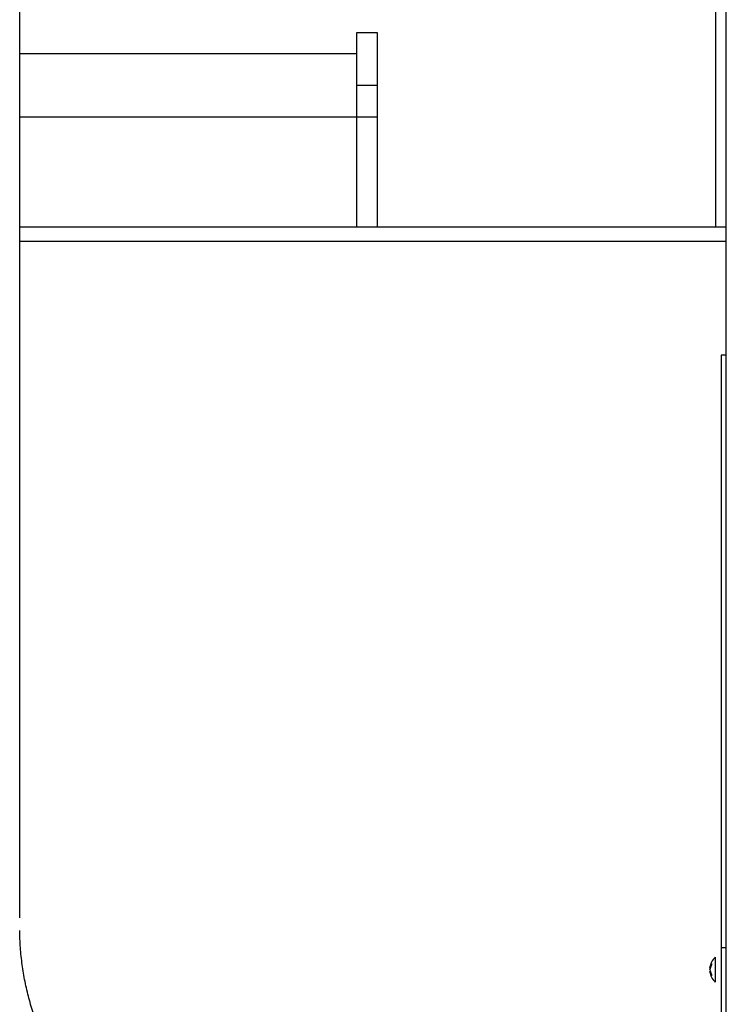
# Model space of a CAD drawing. Units: millimetres. Extents: x 500 to 59306, y 191 to 41500.
# Drawn here: x 14872 to 15277, y 17098 to 17663 of the extents above; entities that cross this region are included whole.
import ezdxf

# ---------------------------------------------------------------- set-up
doc = ezdxf.new("R2010")
doc.units = ezdxf.units.MM
doc.header["$LTSCALE"] = 100

msp = doc.modelspace()

# ---------------------------------------------------------------- linework, layer by layer
at = {"color": 7, "linetype": 'Continuous', "lineweight": 25}
for p, q in [((14871.568, 17147.816), (14871.568, 17819.445)), ((15276.568, 15941.669), (15276.568, 17768.669)), ((15270.568, 17543.677), (15270.568, 17758.269)), ((15076.568, 17655.057), (15064.568, 17655.057)), ((15064.568, 17655.057), (15064.568, 17625.057)), ((15076.568, 17625.057), (15076.568, 17655.057)), ((15064.568, 17643.057), (14871.568, 17643.057)), ((15064.568, 17625.057), (15064.568, 17543.677)), ((15064.568, 17625.057), (15076.568, 17625.057)), ((15076.568, 17607.057), (15076.568, 17625.057)), ((14871.568, 17607.057), (15076.568, 17607.057)), ((15076.568, 17543.677), (15076.568, 17607.057)), ((15276.568, 17543.677), (14871.568, 17543.677)), ((15273.568, 17470.427), (15273.568, 17130.669)), ((15276.568, 17470.427), (15273.568, 17470.427)), ((15276.568, 17130.669), (15273.568, 17130.669)), ((15273.568, 17130.669), (15273.568, 16912.669)), ((15268.147, 17121.602), (15268.147, 17120.601)), ((15270.188, 17125.191), (15270.188, 17113.022)), ((15267.431, 17115.915), (15268.147, 17114.591)), ((15270.188, 17113.022), (15270.188, 17111.003))]:
    msp.add_line(p, q, dxfattribs=at)
at = {"color": 8, "linetype": 'Continuous', "lineweight": 25}
msp.add_line((14871.568, 17535.677), (15276.568, 17535.677), dxfattribs=at)
at = {"color": 7, "linetype": 'Continuous', "lineweight": 25}
for centre, start, end in [((15277.067, 17117.933), 133.46729, 173.40961), ((15277.067, 17118.26), 186.69076, 226.53271)]:
    msp.add_arc(centre, 10, start, end, dxfattribs=at)
for points, knots in [([(15017.568, 16974.251), (15016.225, 16974.529), (15011.971, 16975.408), (15004.844, 16977.301), (14996.157, 16979.944), (14987.456, 16983.054), (14978.798, 16986.607), (14970.237, 16990.608), (14961.821, 16995.051), (14953.591, 16999.929), (14945.587, 17005.234), (14937.843, 17010.954), (14930.393, 17017.079), (14923.267, 17023.594), (14916.495, 17030.485), (14910.103, 17037.736), (14904.119, 17045.33), (14898.566, 17053.25), (14893.468, 17061.476), (14888.848, 17069.988), (14884.728, 17078.767), (14881.129, 17087.788), (14878.07, 17097.029), (14875.572, 17106.464), (14873.643, 17116.067), (14872.341, 17125.808), (14871.663, 17133.953), (14871.658, 17138.843), (14871.656, 17140.444)], [0, 0, 0, 0, 0.0160595, 0.050844, 0.0865341, 0.1229608, 0.1600023, 0.1975696, 0.2355975, 0.2740383, 0.3128575, 0.3520304, 0.3915404, 0.431377, 0.4715343, 0.5120103, 0.5528056, 0.5939226, 0.6353646, 0.677135, 0.7192361, 0.7616684, 0.8044298, 0.8475145, 0.8909126, 0.9346095, 0.9785859, 1, 1, 1, 1]), ([(15267.134, 17119.087), (15267.208, 17119.487), (15267.369, 17120.359), (15267.874, 17121.166), (15268.147, 17121.602)], [0, 0, 0, 0, 0.4587401, 1, 1, 1, 1]), ([(15267.134, 17118.108), (15267.208, 17118.518), (15267.369, 17119.411), (15267.874, 17120.237), (15268.147, 17120.683)], [0, 0, 0, 0, 0.4587401, 1, 1, 1, 1]), ([(15268.147, 17120.601), (15267.885, 17120.186), (15267.378, 17119.38), (15267.213, 17118.508), (15267.134, 17118.085)], [0, 0, 0, 0, 0.5155533, 1, 1, 1, 1]), ([(15268.147, 17120.683), (15268.132, 17120.846), (15268.105, 17121.15), (15268.131, 17121.454), (15268.143, 17121.595)], [0, 0, 0, 0, 0.5364786, 1, 1, 1, 1]), ([(15267.134, 17118.085), (15267.208, 17117.676), (15267.369, 17116.783), (15267.874, 17115.957), (15268.147, 17115.51)], [0, 0, 0, 0, 0.4587401, 1, 1, 1, 1]), ([(15268.147, 17114.532), (15267.885, 17114.957), (15267.378, 17115.781), (15267.213, 17116.674), (15267.134, 17117.107)], [0, 0, 0, 0, 0.5155533, 1, 1, 1, 1])]:
    msp.add_open_spline(points, degree=3, knots=knots, dxfattribs=at)
msp.add_open_spline([(15268.147, 17115.51), (15268.133, 17115.347), (15268.104, 17115.021), (15268.133, 17114.695), (15268.147, 17114.532)], degree=3, dxfattribs=at)

doc.saveas('drawing.dxf')
